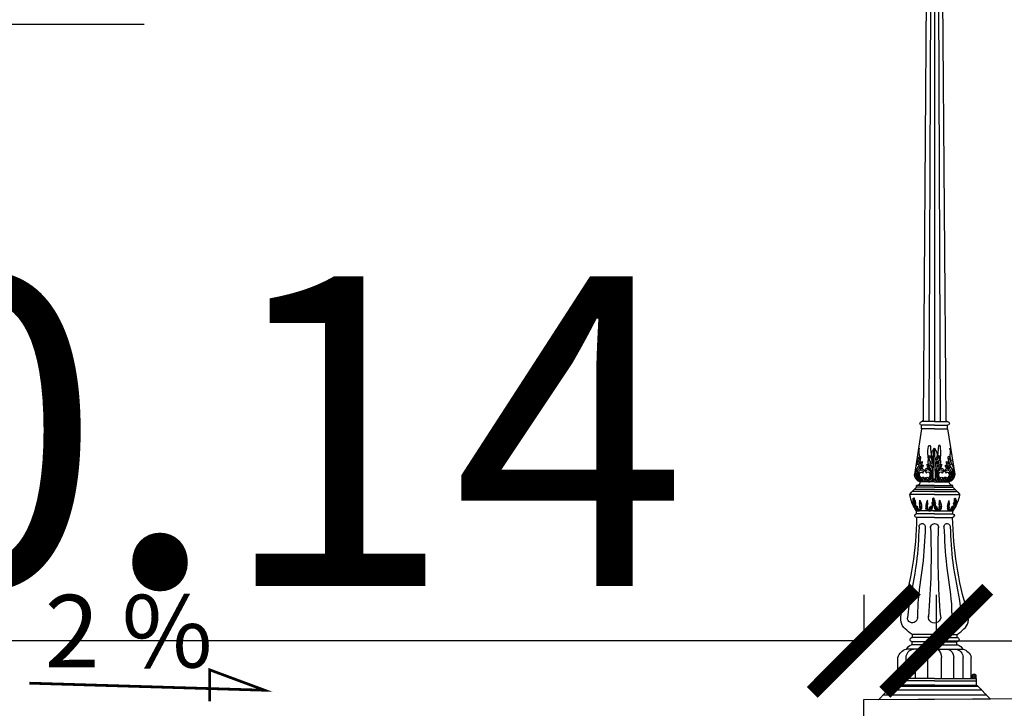
# Model space of a CAD drawing. Units: millimetres. Extents: x 20716 to 21587, y 5917 to 6524.
# Drawn here: x 20891 to 20911, y 6088 to 6102 of the extents above; entities that cross this region are included whole.
import ezdxf

# ---------------------------------------------------------------- set-up
doc = ezdxf.new("R2010")
doc.units = ezdxf.units.MM
doc.linetypes.add('CENTER2', pattern=[28.575, 19.05, -3.175, 3.175, -3.175])
doc.layers.get('0').update_dxf_attribs({"linetype": 'CONTINUOUS'})
doc.layers.get('DEFPOINTS').update_dxf_attribs({"linetype": 'CONTINUOUS'})
for name, color, linetype in [('Den', 7, 'CONTINUOUS'), ('LAYER1', 3, 'CONTINUOUS'), ('MC2', 9, 'CONTINUOUS'), ('VE', 2, 'CONTINUOUS')]:
    doc.layers.add(name, color=color, linetype=linetype)
doc.styles.add('A', font='VHARIALN.TTF')
doc.styles.add('KTEN', font='VHAVAN.TTF')
doc.styles.get("Standard").update_dxf_attribs({"font": 'VHARIAL.TTF'})
doc.dimstyles.new('KT', dxfattribs={"dimtxt": 2.5, "dimasz": 1, "dimexe": 0, "dimexo": 0, "dimgap": 0.5, "dimtad": 1, "dimdec": 1, "dimzin": 0, "dimdsep": 46, "dimtxsty": 'KTEN', "dimsah": 1, "dimcen": 0.09, "dimdle": 1.5, "dimclrd": 114, "dimclre": 114, "dimclrt": 7, "dimadec": 0, "dimazin": 0, "dimtfac": 1, "dimtdec": 1, "dimtofl": 0, "dimtmove": 0, "dimatfit": 3, "dimfxl": 0, "dimtolj": 1, "dimtzin": 0, "dimarcsym": 0})

# ---------------------------------------------------------------- blocks, each defined once
blk = doc.blocks.new('den2')
at = {"layer": 'Den', "color": 7}
for p, q in [((-0.451, 52.896), (-0.749, 18.16)), ((0.492, 52.861), (0.738, 18.16)), ((-0.005, 18.16), (-0.85, 18.16)), ((-0.748, 18.238), (-0.836, 18.16)), ((-0.005, 18.16), (0.84, 18.16)), ((0.738, 18.244), (0.834, 18.16)), ((-0.854, 17.696), (-1.328, 14.698)), ((-0.854, 17.696), (-0.854, 17.92)), ((0.844, 17.696), (0.844, 17.92)), ((0.844, 17.696), (1.317, 14.698)), ((-1.187, 13.873), (-1.187, 13.978)), ((1.177, 13.873), (1.177, 13.978)), ((-1.187, 12.133), (-1.187, 12.318)), ((1.177, 12.133), (1.177, 12.318)), ((-1.469, 4.247), (-1.469, 4.051)), ((1.459, 4.247), (1.459, 4.051)), ((-1.469, 3.573), (-1.521, 3.573)), ((-1.469, 3.573), (-1.469, 3.769)), ((1.459, 3.573), (1.459, 3.769)), ((1.459, 3.573), (1.511, 3.573)), ((-2.399, 1.362), (-2.399, 2.753)), ((2.389, 1.362), (2.389, 2.753)), ((-2.755, 1.221), (-2.755, 1.362)), ((2.744, 1.221), (2.744, 1.362)), ((-3.667, 0.013), (-2.748, 0.957)), ((-2.835, 0.853), (2.822, 0.853)), ((-2.755, 0.929), (-2.755, 1.221)), ((-0.024, 0.929), (-2.755, 0.929)), ((-0.022, 0.929), (2.744, 0.929)), ((2.744, 0.929), (2.744, 1.221)), ((2.744, 0.929), (3.667, -0.013)), ((-3.667, 0.013), (3.667, -0.013)), ((-3.398, 0.278), (3.381, 0.278)), ((-3.069, 0.616), (3.051, 0.616))]:
    blk.add_line(p, q, dxfattribs=at)
at = {"layer": 'Den', "color": 8}
for p, q in [((-0.24, 52.868), (-0.359, 18.16)), ((0.227, 52.881), (0.365, 18.16)), ((-0.005, 17.92), (-0.854, 17.92)), ((-0.005, 17.696), (-0.854, 17.696)), ((-0.005, 17.92), (-0.85, 17.92)), ((-0.005, 17.92), (0.844, 17.92)), ((-0.005, 17.696), (0.844, 17.696)), ((-0.005, 14.22), (-0.963, 14.22)), ((-0.005, 14.22), (0.952, 14.22)), ((-0.005, 14.22), (0.952, 14.22)), ((-0.005, 13.601), (-1.432, 13.601)), ((-0.005, 13.723), (-1.326, 13.723)), ((-0.005, 13.978), (-1.187, 13.978)), ((-0.005, 13.873), (-1.187, 13.873)), ((-0.005, 13.978), (1.177, 13.978)), ((-0.005, 13.873), (1.177, 13.873)), ((-0.005, 13.723), (1.316, 13.723)), ((-0.005, 13.601), (1.421, 13.601)), ((-0.005, 13.398), (-1.636, 13.398)), ((-1.454, 12.881), (-1.437, 12.808)), ((-1.437, 12.876), (-1.454, 12.881)), ((-1.431, 12.971), (-1.442, 12.943)), ((-1.442, 12.943), (-1.437, 12.898)), ((-1.437, 12.898), (-1.42, 12.87)), ((-1.431, 12.965), (-1.414, 12.898)), ((-1.41, 13.038), (-1.419, 13.015)), ((-1.419, 13.015), (-1.417, 13)), ((-1.417, 13), (-1.417, 12.984)), ((-1.417, 12.984), (-1.41, 12.965)), ((-1.414, 12.898), (-1.386, 12.876)), ((-1.389, 13.029), (-1.41, 13.038)), ((-1.41, 12.965), (-1.405, 12.952)), ((-1.405, 12.952), (-1.394, 12.936)), ((-1.403, 13.1), (-1.397, 13.117)), ((-1.397, 13.061), (-1.403, 13.1)), ((-1.397, 13.117), (-1.386, 13.134)), ((-1.375, 13.022), (-1.397, 13.061)), ((-1.394, 12.936), (-1.385, 12.926)), ((-1.375, 13.016), (-1.389, 13.029)), ((-1.386, 13.134), (-1.369, 13.145)), ((-1.385, 12.926), (-1.368, 12.917)), ((-1.36, 12.993), (-1.375, 13.016)), ((-1.369, 13.145), (-1.352, 13.156)), ((-1.35, 12.949), (-1.36, 12.993)), ((-1.35, 12.949), (-1.36, 12.993)), ((-1.35, 12.949), (-1.34, 12.993)), ((-1.35, 12.949), (-1.34, 12.993)), ((-1.331, 13.145), (-1.348, 13.156)), ((-1.34, 12.993), (-1.326, 13.016)), ((-1.315, 12.926), (-1.333, 12.917)), ((-1.314, 13.134), (-1.331, 13.145)), ((-1.326, 13.022), (-1.303, 13.061)), ((-1.326, 13.016), (-1.312, 13.029)), ((-1.326, 13.016), (-1.312, 13.029)), ((-1.306, 12.936), (-1.315, 12.926)), ((-1.303, 13.117), (-1.314, 13.134)), ((-1.286, 12.898), (-1.314, 12.876)), ((-1.312, 13.029), (-1.29, 13.038)), ((-1.312, 13.029), (-1.29, 13.038)), ((-1.296, 12.952), (-1.306, 12.936)), ((-1.298, 13.1), (-1.303, 13.117)), ((-1.303, 13.061), (-1.298, 13.1)), ((-1.29, 12.965), (-1.296, 12.952)), ((-1.29, 13.038), (-1.281, 13.015)), ((-1.29, 13.038), (-1.281, 13.015)), ((-1.283, 12.984), (-1.29, 12.965)), ((-1.281, 13.015), (-1.283, 13)), ((-1.281, 13.015), (-1.283, 13)), ((-1.283, 13), (-1.283, 12.984)), ((-1.264, 12.898), (-1.281, 12.87)), ((-1.264, 12.876), (-1.247, 12.881)), ((-1.247, 12.881), (-1.264, 12.808)), ((-0.979, 12.845), (-0.963, 12.892)), ((-0.963, 12.992), (-0.948, 13.008)), ((-0.963, 12.923), (-0.963, 12.992)), ((-0.924, 12.83), (-0.963, 12.923)), ((-0.963, 12.892), (-0.963, 12.9)), ((-0.963, 12.9), (-0.94, 12.845)), ((-0.948, 13.008), (-0.932, 12.977)), ((-0.36, 12.837), (-0.322, 12.929)), ((-0.337, 13.015), (-0.353, 12.984)), ((-0.322, 12.906), (-0.345, 12.852)), ((-0.322, 12.999), (-0.337, 13.015)), ((-0.322, 12.929), (-0.322, 12.999)), ((-0.322, 12.898), (-0.322, 12.906)), ((-0.306, 12.852), (-0.322, 12.898)), ((-0.038, 12.888), (-0.021, 12.815)), ((-0.021, 12.882), (-0.038, 12.888)), ((-0.015, 12.978), (-0.026, 12.95)), ((-0.026, 12.95), (-0.021, 12.905)), ((-0.021, 12.905), (-0.004, 12.877)), ((-0.015, 12.972), (0.002, 12.905)), ((-0.005, 13.398), (1.607, 13.398)), ((0.006, 13.044), (-0.003, 13.021)), ((-0.003, 13.021), (-0.001, 13.007)), ((-0.001, 13.007), (-0.001, 12.991)), ((-0.001, 12.991), (0.006, 12.971)), ((0.002, 12.905), (0.03, 12.882)), ((0.027, 13.035), (0.006, 13.044)), ((0.006, 12.971), (0.011, 12.959)), ((0.011, 12.959), (0.022, 12.943)), ((0.013, 13.107), (0.019, 13.124)), ((0.019, 13.068), (0.013, 13.107)), ((0.019, 13.124), (0.03, 13.141)), ((0.041, 13.028), (0.019, 13.068)), ((0.022, 12.943), (0.031, 12.932)), ((0.041, 13.023), (0.027, 13.035)), ((0.03, 13.141), (0.047, 13.152)), ((0.03, 12.882), (0.047, 12.86)), ((0.031, 12.932), (0.048, 12.923)), ((0.056, 13), (0.041, 13.023)), ((0.047, 13.152), (0.064, 13.163)), ((0.066, 12.956), (0.056, 13)), ((0.066, 12.956), (0.056, 13)), ((0.066, 12.956), (0.076, 13)), ((0.066, 12.956), (0.076, 13)), ((0.085, 13.152), (0.068, 13.163)), ((0.076, 13), (0.09, 13.023)), ((0.101, 12.932), (0.083, 12.923)), ((0.102, 13.141), (0.085, 13.152)), ((0.102, 12.882), (0.085, 12.86)), ((0.09, 13.028), (0.113, 13.068)), ((0.09, 13.023), (0.104, 13.035)), ((0.09, 13.023), (0.104, 13.035)), ((0.11, 12.943), (0.101, 12.932)), ((0.113, 13.124), (0.102, 13.141)), ((0.13, 12.905), (0.102, 12.882)), ((0.104, 13.035), (0.126, 13.044)), ((0.104, 13.035), (0.126, 13.044)), ((0.12, 12.959), (0.11, 12.943)), ((0.118, 13.107), (0.113, 13.124)), ((0.113, 13.068), (0.118, 13.107)), ((0.126, 12.971), (0.12, 12.959)), ((0.126, 13.044), (0.135, 13.021)), ((0.126, 13.044), (0.135, 13.021)), ((0.133, 12.991), (0.126, 12.971)), ((0.135, 13.021), (0.133, 13.007)), ((0.135, 13.021), (0.133, 13.007)), ((0.133, 13.007), (0.133, 12.991)), ((0.152, 12.905), (0.135, 12.877)), ((0.152, 12.882), (0.169, 12.888)), ((0.169, 12.888), (0.152, 12.815)), ((0.438, 12.852), (0.453, 12.898)), ((0.453, 12.999), (0.469, 13.015)), ((0.453, 12.929), (0.453, 12.999)), ((0.492, 12.837), (0.453, 12.929)), ((0.453, 12.898), (0.453, 12.906)), ((0.453, 12.906), (0.476, 12.852)), ((0.469, 13.015), (0.484, 12.984)), ((0.926, 12.844), (0.965, 12.936)), ((0.95, 13.022), (0.934, 12.991)), ((0.965, 12.913), (0.942, 12.859)), ((0.965, 13.006), (0.95, 13.022)), ((0.965, 12.936), (0.965, 13.006)), ((0.965, 12.905), (0.965, 12.913)), ((0.981, 12.859), (0.965, 12.905)), ((1.249, 12.895), (1.266, 12.822)), ((1.266, 12.889), (1.249, 12.895)), ((1.272, 12.985), (1.26, 12.957)), ((1.26, 12.957), (1.266, 12.912)), ((1.266, 12.912), (1.283, 12.884)), ((1.272, 12.979), (1.289, 12.912)), ((1.283, 12.884), (1.3, 12.855)), ((1.293, 13.051), (1.284, 13.028)), ((1.284, 13.028), (1.285, 13.014)), ((1.285, 13.014), (1.285, 12.998)), ((1.285, 12.998), (1.293, 12.978)), ((1.289, 12.912), (1.317, 12.889)), ((1.314, 13.042), (1.293, 13.051)), ((1.293, 12.978), (1.298, 12.966)), ((1.298, 12.966), (1.309, 12.95)), ((1.3, 13.114), (1.305, 13.131)), ((1.305, 13.075), (1.3, 13.114)), ((1.305, 13.131), (1.317, 13.148)), ((1.328, 13.035), (1.305, 13.075)), ((1.309, 12.95), (1.318, 12.939)), ((1.328, 13.03), (1.314, 13.042)), ((1.317, 13.148), (1.334, 13.159)), ((1.317, 12.889), (1.334, 12.867)), ((1.318, 12.939), (1.335, 12.93)), ((1.342, 13.007), (1.328, 13.03)), ((1.334, 13.159), (1.35, 13.17)), ((1.353, 12.963), (1.342, 13.007)), ((1.353, 12.963), (1.342, 13.007)), ((1.353, 12.963), (1.363, 13.007)), ((1.353, 12.963), (1.363, 13.007)), ((1.372, 13.159), (1.355, 13.17)), ((1.363, 13.007), (1.377, 13.03)), ((1.388, 12.939), (1.37, 12.93)), ((1.388, 13.148), (1.372, 13.159)), ((1.388, 12.889), (1.372, 12.867)), ((1.377, 13.035), (1.4, 13.075)), ((1.377, 13.03), (1.391, 13.042)), ((1.377, 13.03), (1.391, 13.042)), ((1.4, 13.131), (1.388, 13.148)), ((1.397, 12.95), (1.388, 12.939)), ((1.417, 12.912), (1.388, 12.889)), ((1.391, 13.042), (1.413, 13.051)), ((1.391, 13.042), (1.413, 13.051)), ((1.407, 12.966), (1.397, 12.95)), ((1.405, 13.114), (1.4, 13.131)), ((1.4, 13.075), (1.405, 13.114)), ((1.422, 12.884), (1.405, 12.855)), ((1.413, 12.978), (1.407, 12.966)), ((1.413, 13.051), (1.421, 13.028)), ((1.413, 13.051), (1.421, 13.028)), ((1.42, 12.998), (1.413, 12.978)), ((1.421, 13.028), (1.42, 13.014)), ((1.421, 13.028), (1.42, 13.014)), ((1.42, 13.014), (1.42, 12.998)), ((1.439, 12.912), (1.422, 12.884)), ((1.439, 12.889), (1.456, 12.895)), ((1.456, 12.895), (1.439, 12.822)), ((-1.437, 12.808), (-1.426, 12.752)), ((-1.426, 12.752), (-1.42, 12.707)), ((-1.42, 12.87), (-1.403, 12.842)), ((-1.403, 12.842), (-1.403, 12.797)), ((-1.403, 12.797), (-1.386, 12.752)), ((-1.386, 12.876), (-1.369, 12.853)), ((-1.314, 12.876), (-1.331, 12.853)), ((-1.298, 12.797), (-1.314, 12.752)), ((-1.281, 12.707), (-1.303, 12.651)), ((-1.281, 12.87), (-1.298, 12.842)), ((-1.298, 12.842), (-1.298, 12.797)), ((-1.275, 12.752), (-1.281, 12.707)), ((-1.264, 12.808), (-1.275, 12.752)), ((-1.258, 12.791), (-1.23, 12.797)), ((-1.23, 12.797), (-1.253, 12.718)), ((-1.253, 12.718), (-1.253, 12.662)), ((-1.253, 12.662), (-1.247, 12.606)), ((-1.247, 12.606), (-1.23, 12.572)), ((-1.23, 12.572), (-1.247, 12.527)), ((-1.219, 12.55), (-1.247, 12.51)), ((-1.247, 12.51), (-1.23, 12.471)), ((-1.191, 12.583), (-1.219, 12.55)), ((-1.168, 12.583), (-1.202, 12.656)), ((-1.202, 12.656), (-1.191, 12.583)), ((-0.005, 12.318), (-1.187, 12.318)), ((-1.18, 12.454), (-1.174, 12.516)), ((-1.174, 12.516), (-1.168, 12.583)), ((-1.165, 12.482), (-1.168, 12.474)), ((-1.165, 12.482), (-1.168, 12.474)), ((-1.168, 12.474), (-1.168, 12.457)), ((-1.168, 12.474), (-1.168, 12.457)), ((-1.168, 12.457), (-1.168, 12.453)), ((-1.168, 12.457), (-1.168, 12.453)), ((-1.168, 12.453), (-1.168, 12.439)), ((-1.168, 12.453), (-1.168, 12.439)), ((-1.168, 12.439), (-1.168, 12.433)), ((-1.168, 12.439), (-1.168, 12.433)), ((-1.168, 12.433), (-1.165, 12.422)), ((-1.168, 12.433), (-1.165, 12.422)), ((-1.164, 12.583), (-1.165, 12.609)), ((-1.164, 12.583), (-1.165, 12.609)), ((-1.162, 12.491), (-1.165, 12.482)), ((-1.162, 12.491), (-1.165, 12.482)), ((-1.161, 12.557), (-1.164, 12.583)), ((-1.161, 12.557), (-1.164, 12.583)), ((-1.157, 12.502), (-1.162, 12.491)), ((-1.157, 12.502), (-1.162, 12.491)), ((-1.153, 12.539), (-1.161, 12.557)), ((-1.153, 12.539), (-1.161, 12.557)), ((-1.151, 12.515), (-1.157, 12.502)), ((-1.151, 12.515), (-1.157, 12.502)), ((-1.15, 12.522), (-1.153, 12.539)), ((-1.15, 12.522), (-1.153, 12.539)), ((-1.148, 12.524), (-1.151, 12.515)), ((-1.148, 12.524), (-1.151, 12.515)), ((-1.146, 12.534), (-1.148, 12.524)), ((-1.146, 12.534), (-1.148, 12.524)), ((-1.144, 12.589), (-1.146, 12.574)), ((-1.144, 12.589), (-1.146, 12.574)), ((-1.146, 12.574), (-1.146, 12.554)), ((-1.146, 12.574), (-1.146, 12.554)), ((-1.146, 12.554), (-1.146, 12.534)), ((-1.146, 12.554), (-1.146, 12.534)), ((-1.141, 12.6), (-1.144, 12.589)), ((-1.141, 12.6), (-1.144, 12.589)), ((-1.139, 12.614), (-1.141, 12.6)), ((-1.139, 12.614), (-1.141, 12.6)), ((-1.13, 12.602), (-1.139, 12.614)), ((-1.13, 12.602), (-1.139, 12.614)), ((-1.123, 12.588), (-1.13, 12.602)), ((-1.123, 12.588), (-1.13, 12.602)), ((-1.127, 12.417), (-1.13, 12.4)), ((-1.124, 12.429), (-1.127, 12.417)), ((-1.124, 12.429), (-1.127, 12.417)), ((-1.116, 12.456), (-1.124, 12.429)), ((-1.116, 12.456), (-1.124, 12.429)), ((-1.11, 12.555), (-1.123, 12.588)), ((-1.11, 12.555), (-1.123, 12.588)), ((-1.123, 12.369), (-1.12, 12.379)), ((-1.123, 12.359), (-1.123, 12.369)), ((-1.113, 12.349), (-1.123, 12.359)), ((-1.12, 12.379), (-1.116, 12.387)), ((-1.108, 12.48), (-1.116, 12.456)), ((-1.108, 12.48), (-1.116, 12.456)), ((-1.116, 12.387), (-1.112, 12.395)), ((-1.099, 12.344), (-1.113, 12.349)), ((-1.112, 12.395), (-1.106, 12.407)), ((-1.106, 12.529), (-1.11, 12.555)), ((-1.106, 12.529), (-1.11, 12.555)), ((-1.108, 12.48), (-1.106, 12.503)), ((-1.108, 12.48), (-1.106, 12.503)), ((-1.098, 12.487), (-1.108, 12.48)), ((-1.098, 12.487), (-1.108, 12.48)), ((-1.106, 12.503), (-1.106, 12.529)), ((-1.106, 12.503), (-1.106, 12.529)), ((-1.106, 12.407), (-1.102, 12.424)), ((-1.102, 12.424), (-1.098, 12.442)), ((-1.102, 12.424), (-1.098, 12.442)), ((-1.095, 12.48), (-1.098, 12.487)), ((-1.095, 12.48), (-1.098, 12.487)), ((-1.098, 12.442), (-1.095, 12.47)), ((-1.098, 12.442), (-1.095, 12.47)), ((-1.095, 12.47), (-1.095, 12.48)), ((-1.095, 12.47), (-1.095, 12.48)), ((-0.955, 12.783), (-0.979, 12.845)), ((-0.979, 12.745), (-0.971, 12.783)), ((-0.932, 12.667), (-0.979, 12.745)), ((-0.979, 12.536), (-0.979, 12.574)), ((-0.979, 12.574), (-0.955, 12.567)), ((-0.955, 12.481), (-0.979, 12.536)), ((-0.979, 12.319), (-0.932, 12.396)), ((-0.971, 12.783), (-0.948, 12.737)), ((-0.963, 12.621), (-0.963, 12.675)), ((-0.963, 12.675), (-0.932, 12.644)), ((-0.917, 12.559), (-0.963, 12.621)), ((-0.924, 12.721), (-0.955, 12.783)), ((-0.955, 12.567), (-0.94, 12.52)), ((-0.932, 12.458), (-0.955, 12.481)), ((-0.948, 12.737), (-0.924, 12.721)), ((-0.94, 12.845), (-0.924, 12.83)), ((-0.94, 12.52), (-0.924, 12.497)), ((-0.917, 12.59), (-0.932, 12.667)), ((-0.932, 12.644), (-0.924, 12.621)), ((-0.932, 12.427), (-0.932, 12.458)), ((-0.932, 12.396), (-0.932, 12.427)), ((-0.924, 12.621), (-0.917, 12.59)), ((-0.924, 12.497), (-0.917, 12.505)), ((-0.917, 12.505), (-0.917, 12.559)), ((-0.368, 12.597), (-0.353, 12.674)), ((-0.36, 12.628), (-0.368, 12.597)), ((-0.368, 12.566), (-0.322, 12.628)), ((-0.368, 12.511), (-0.368, 12.566)), ((-0.36, 12.504), (-0.368, 12.511)), ((-0.345, 12.852), (-0.36, 12.837)), ((-0.36, 12.728), (-0.329, 12.79)), ((-0.337, 12.744), (-0.36, 12.728)), ((-0.353, 12.651), (-0.36, 12.628)), ((-0.345, 12.527), (-0.36, 12.504)), ((-0.353, 12.674), (-0.306, 12.751)), ((-0.322, 12.682), (-0.353, 12.651)), ((-0.353, 12.465), (-0.329, 12.488)), ((-0.353, 12.434), (-0.353, 12.465)), ((-0.353, 12.403), (-0.353, 12.434)), ((-0.306, 12.326), (-0.353, 12.403)), ((-0.329, 12.573), (-0.345, 12.527)), ((-0.314, 12.79), (-0.337, 12.744)), ((-0.329, 12.79), (-0.306, 12.852)), ((-0.306, 12.581), (-0.329, 12.573)), ((-0.329, 12.488), (-0.306, 12.542)), ((-0.322, 12.628), (-0.322, 12.682)), ((-0.306, 12.751), (-0.314, 12.79)), ((-0.306, 12.542), (-0.306, 12.581)), ((0.066, 12.321), (-0.293, 12.321)), ((-0.19, 12.486), (-0.187, 12.493)), ((-0.19, 12.476), (-0.19, 12.486)), ((-0.187, 12.448), (-0.19, 12.476)), ((-0.187, 12.493), (-0.177, 12.486)), ((-0.183, 12.43), (-0.187, 12.448)), ((-0.185, 12.351), (-0.171, 12.356)), ((-0.178, 12.413), (-0.183, 12.43)), ((-0.178, 12.535), (-0.174, 12.562)), ((-0.178, 12.51), (-0.178, 12.535)), ((-0.177, 12.486), (-0.178, 12.51)), ((-0.173, 12.402), (-0.178, 12.413)), ((-0.177, 12.486), (-0.169, 12.462)), ((-0.174, 12.562), (-0.162, 12.594)), ((-0.169, 12.394), (-0.173, 12.402)), ((-0.171, 12.356), (-0.162, 12.366)), ((-0.169, 12.462), (-0.16, 12.436)), ((-0.164, 12.385), (-0.169, 12.394)), ((-0.162, 12.375), (-0.164, 12.385)), ((-0.162, 12.594), (-0.155, 12.608)), ((-0.162, 12.366), (-0.162, 12.375)), ((-0.16, 12.436), (-0.157, 12.423)), ((-0.157, 12.423), (-0.155, 12.406)), ((-0.155, 12.608), (-0.146, 12.621)), ((-0.146, 12.621), (-0.143, 12.607)), ((-0.143, 12.607), (-0.14, 12.596)), ((-0.14, 12.596), (-0.139, 12.58)), ((-0.139, 12.58), (-0.139, 12.561)), ((-0.139, 12.561), (-0.139, 12.541)), ((-0.139, 12.541), (-0.136, 12.531)), ((-0.136, 12.531), (-0.133, 12.521)), ((-0.135, 12.528), (-0.132, 12.545)), ((-0.133, 12.521), (-0.128, 12.509)), ((-0.132, 12.545), (-0.124, 12.563)), ((-0.128, 12.509), (-0.122, 12.497)), ((-0.124, 12.563), (-0.121, 12.59)), ((-0.122, 12.497), (-0.119, 12.489)), ((-0.121, 12.59), (-0.119, 12.615)), ((-0.119, 12.489), (-0.117, 12.481)), ((-0.117, 12.44), (-0.119, 12.429)), ((-0.117, 12.481), (-0.117, 12.464)), ((-0.117, 12.464), (-0.117, 12.46)), ((-0.117, 12.46), (-0.117, 12.446)), ((-0.117, 12.446), (-0.117, 12.44)), ((-0.116, 12.59), (-0.083, 12.663)), ((-0.111, 12.523), (-0.116, 12.59)), ((-0.105, 12.461), (-0.111, 12.523)), ((-0.083, 12.663), (-0.094, 12.59)), ((-0.094, 12.59), (-0.066, 12.556)), ((-0.066, 12.556), (-0.038, 12.517)), ((-0.054, 12.804), (-0.032, 12.725)), ((-0.026, 12.798), (-0.054, 12.804)), ((-0.038, 12.613), (-0.054, 12.579)), ((-0.054, 12.579), (-0.038, 12.534)), ((-0.038, 12.517), (-0.054, 12.478)), ((-0.032, 12.669), (-0.038, 12.613)), ((-0.032, 12.725), (-0.032, 12.669)), ((-0.021, 12.815), (-0.009, 12.759)), ((-0.009, 12.759), (-0.004, 12.714)), ((-0.005, 12.318), (1.177, 12.318)), ((-0.004, 12.877), (0.013, 12.848)), ((-0.004, 12.714), (0.019, 12.657)), ((0.013, 12.848), (0.013, 12.804)), ((0.013, 12.804), (0.03, 12.759)), ((0.066, 12.321), (0.425, 12.321)), ((0.066, 12.321), (0.425, 12.321)), ((0.118, 12.804), (0.102, 12.759)), ((0.135, 12.714), (0.113, 12.657)), ((0.135, 12.877), (0.118, 12.848)), ((0.118, 12.848), (0.118, 12.804)), ((0.141, 12.759), (0.135, 12.714)), ((0.152, 12.815), (0.141, 12.759)), ((0.158, 12.798), (0.186, 12.804)), ((0.186, 12.804), (0.163, 12.725)), ((0.163, 12.725), (0.163, 12.669)), ((0.163, 12.669), (0.169, 12.613)), ((0.169, 12.613), (0.186, 12.579)), ((0.186, 12.579), (0.169, 12.534)), ((0.197, 12.556), (0.169, 12.517)), ((0.169, 12.517), (0.186, 12.478)), ((0.225, 12.59), (0.197, 12.556)), ((0.248, 12.59), (0.214, 12.663)), ((0.214, 12.663), (0.225, 12.59)), ((0.237, 12.461), (0.242, 12.523)), ((0.242, 12.523), (0.248, 12.59)), ((0.251, 12.489), (0.248, 12.481)), ((0.251, 12.489), (0.248, 12.481)), ((0.248, 12.481), (0.248, 12.464)), ((0.248, 12.481), (0.248, 12.464)), ((0.248, 12.464), (0.248, 12.46)), ((0.248, 12.464), (0.248, 12.46)), ((0.248, 12.46), (0.248, 12.446)), ((0.248, 12.46), (0.248, 12.446)), ((0.248, 12.446), (0.248, 12.44)), ((0.248, 12.446), (0.248, 12.44)), ((0.248, 12.44), (0.251, 12.429)), ((0.248, 12.44), (0.251, 12.429)), ((0.252, 12.59), (0.251, 12.615)), ((0.252, 12.59), (0.251, 12.615)), ((0.254, 12.497), (0.251, 12.489)), ((0.254, 12.497), (0.251, 12.489)), ((0.255, 12.563), (0.252, 12.59)), ((0.255, 12.563), (0.252, 12.59)), ((0.259, 12.509), (0.254, 12.497)), ((0.259, 12.509), (0.254, 12.497)), ((0.263, 12.545), (0.255, 12.563)), ((0.263, 12.545), (0.255, 12.563)), ((0.265, 12.521), (0.259, 12.509)), ((0.265, 12.521), (0.259, 12.509)), ((0.266, 12.528), (0.263, 12.545)), ((0.266, 12.528), (0.263, 12.545)), ((0.268, 12.531), (0.265, 12.521)), ((0.268, 12.531), (0.265, 12.521)), ((0.271, 12.541), (0.268, 12.531)), ((0.271, 12.541), (0.268, 12.531)), ((0.272, 12.596), (0.271, 12.58)), ((0.272, 12.596), (0.271, 12.58)), ((0.271, 12.58), (0.271, 12.561)), ((0.271, 12.58), (0.271, 12.561)), ((0.271, 12.561), (0.271, 12.541)), ((0.271, 12.561), (0.271, 12.541)), ((0.275, 12.607), (0.272, 12.596)), ((0.275, 12.607), (0.272, 12.596)), ((0.278, 12.621), (0.275, 12.607)), ((0.278, 12.621), (0.275, 12.607)), ((0.286, 12.608), (0.278, 12.621)), ((0.286, 12.608), (0.278, 12.621)), ((0.293, 12.594), (0.286, 12.608)), ((0.293, 12.594), (0.286, 12.608)), ((0.289, 12.423), (0.286, 12.406)), ((0.292, 12.436), (0.289, 12.423)), ((0.292, 12.436), (0.289, 12.423)), ((0.3, 12.462), (0.292, 12.436)), ((0.3, 12.462), (0.292, 12.436)), ((0.306, 12.562), (0.293, 12.594)), ((0.306, 12.562), (0.293, 12.594)), ((0.293, 12.375), (0.296, 12.385)), ((0.293, 12.366), (0.293, 12.375)), ((0.303, 12.356), (0.293, 12.366)), ((0.296, 12.385), (0.3, 12.394)), ((0.308, 12.486), (0.3, 12.462)), ((0.308, 12.486), (0.3, 12.462)), ((0.3, 12.394), (0.304, 12.402)), ((0.317, 12.351), (0.303, 12.356)), ((0.304, 12.402), (0.31, 12.413)), ((0.31, 12.535), (0.306, 12.562)), ((0.31, 12.535), (0.306, 12.562)), ((0.308, 12.486), (0.31, 12.51)), ((0.308, 12.486), (0.31, 12.51)), ((0.318, 12.493), (0.308, 12.486)), ((0.318, 12.493), (0.308, 12.486)), ((0.31, 12.51), (0.31, 12.535)), ((0.31, 12.51), (0.31, 12.535)), ((0.31, 12.413), (0.314, 12.43)), ((0.314, 12.43), (0.318, 12.448)), ((0.314, 12.43), (0.318, 12.448)), ((0.321, 12.486), (0.318, 12.493)), ((0.321, 12.486), (0.318, 12.493)), ((0.318, 12.448), (0.321, 12.476)), ((0.318, 12.448), (0.321, 12.476)), ((0.321, 12.476), (0.321, 12.486)), ((0.321, 12.476), (0.321, 12.486)), ((0.461, 12.79), (0.438, 12.852)), ((0.438, 12.751), (0.445, 12.79)), ((0.484, 12.674), (0.438, 12.751)), ((0.438, 12.542), (0.438, 12.581)), ((0.438, 12.581), (0.461, 12.573)), ((0.461, 12.488), (0.438, 12.542)), ((0.438, 12.326), (0.484, 12.403)), ((0.445, 12.79), (0.469, 12.744)), ((0.453, 12.628), (0.453, 12.682)), ((0.453, 12.682), (0.484, 12.651)), ((0.5, 12.566), (0.453, 12.628)), ((0.492, 12.728), (0.461, 12.79)), ((0.461, 12.573), (0.476, 12.527)), ((0.484, 12.465), (0.461, 12.488)), ((0.469, 12.744), (0.492, 12.728)), ((0.476, 12.852), (0.492, 12.837)), ((0.476, 12.527), (0.492, 12.504)), ((0.5, 12.597), (0.484, 12.674)), ((0.484, 12.651), (0.492, 12.628)), ((0.484, 12.434), (0.484, 12.465)), ((0.484, 12.403), (0.484, 12.434)), ((0.492, 12.628), (0.5, 12.597)), ((0.492, 12.504), (0.5, 12.511)), ((0.5, 12.511), (0.5, 12.566)), ((0.919, 12.604), (0.934, 12.681)), ((0.926, 12.635), (0.919, 12.604)), ((0.919, 12.573), (0.965, 12.635)), ((0.919, 12.518), (0.919, 12.573)), ((0.926, 12.511), (0.919, 12.518)), ((0.942, 12.859), (0.926, 12.844)), ((0.926, 12.735), (0.957, 12.797)), ((0.95, 12.751), (0.926, 12.735)), ((0.934, 12.658), (0.926, 12.635)), ((0.942, 12.534), (0.926, 12.511)), ((0.934, 12.681), (0.981, 12.758)), ((0.965, 12.689), (0.934, 12.658)), ((0.934, 12.472), (0.957, 12.495)), ((0.934, 12.441), (0.934, 12.472)), ((0.934, 12.41), (0.934, 12.441)), ((0.981, 12.333), (0.934, 12.41)), ((0.957, 12.58), (0.942, 12.534)), ((0.973, 12.797), (0.95, 12.751)), ((0.957, 12.797), (0.981, 12.859)), ((0.981, 12.588), (0.957, 12.58)), ((0.957, 12.495), (0.981, 12.549)), ((0.965, 12.635), (0.965, 12.689)), ((0.981, 12.758), (0.973, 12.797)), ((0.981, 12.549), (0.981, 12.588)), ((1.183, 12.328), (0.993, 12.328)), ((1.097, 12.493), (1.1, 12.5)), ((1.097, 12.483), (1.097, 12.493)), ((1.1, 12.455), (1.097, 12.483)), ((1.1, 12.5), (1.11, 12.493)), ((1.104, 12.437), (1.1, 12.455)), ((1.102, 12.358), (1.115, 12.363)), ((1.108, 12.42), (1.104, 12.437)), ((1.108, 12.542), (1.113, 12.569)), ((1.108, 12.517), (1.108, 12.542)), ((1.11, 12.493), (1.108, 12.517)), ((1.114, 12.409), (1.108, 12.42)), ((1.11, 12.493), (1.118, 12.469)), ((1.113, 12.569), (1.125, 12.601)), ((1.118, 12.401), (1.114, 12.409)), ((1.115, 12.363), (1.125, 12.373)), ((1.118, 12.469), (1.127, 12.443)), ((1.123, 12.392), (1.118, 12.401)), ((1.125, 12.383), (1.123, 12.392)), ((1.125, 12.601), (1.132, 12.615)), ((1.125, 12.373), (1.125, 12.383)), ((1.127, 12.443), (1.13, 12.43)), ((1.13, 12.43), (1.132, 12.413)), ((1.132, 12.615), (1.141, 12.628)), ((1.141, 12.628), (1.144, 12.614)), ((1.144, 12.614), (1.146, 12.603)), ((1.146, 12.603), (1.148, 12.587)), ((1.148, 12.587), (1.148, 12.568)), ((1.148, 12.568), (1.148, 12.548)), ((1.148, 12.548), (1.151, 12.538)), ((1.151, 12.538), (1.153, 12.528)), ((1.152, 12.535), (1.155, 12.552)), ((1.153, 12.528), (1.159, 12.516)), ((1.155, 12.552), (1.163, 12.57)), ((1.159, 12.516), (1.165, 12.505)), ((1.163, 12.57), (1.166, 12.597)), ((1.165, 12.505), (1.167, 12.496)), ((1.166, 12.597), (1.167, 12.622)), ((1.167, 12.496), (1.17, 12.488)), ((1.17, 12.447), (1.167, 12.436)), ((1.17, 12.488), (1.17, 12.471)), ((1.17, 12.471), (1.17, 12.467)), ((1.17, 12.467), (1.17, 12.453)), ((1.17, 12.453), (1.17, 12.447)), ((1.171, 12.597), (1.204, 12.67)), ((1.176, 12.53), (1.171, 12.597)), ((1.182, 12.468), (1.176, 12.53)), ((1.204, 12.67), (1.193, 12.597)), ((1.193, 12.597), (1.221, 12.563)), ((1.221, 12.563), (1.249, 12.524)), ((1.232, 12.811), (1.255, 12.732)), ((1.26, 12.805), (1.232, 12.811)), ((1.249, 12.62), (1.232, 12.586)), ((1.232, 12.586), (1.249, 12.541)), ((1.249, 12.524), (1.232, 12.485)), ((1.255, 12.676), (1.249, 12.62)), ((1.255, 12.732), (1.255, 12.676)), ((1.266, 12.822), (1.277, 12.766)), ((1.277, 12.766), (1.283, 12.721)), ((1.283, 12.721), (1.305, 12.665)), ((1.3, 12.855), (1.3, 12.811)), ((1.3, 12.811), (1.317, 12.766)), ((1.405, 12.811), (1.388, 12.766)), ((1.405, 12.855), (1.405, 12.811)), ((-0.005, 12.133), (-1.187, 12.133)), ((-0.005, 11.893), (-1.187, 11.893)), ((-0.005, 12.133), (1.177, 12.133)), ((-0.005, 11.893), (1.177, 11.893)), ((-0.005, 4.247), (-1.469, 4.247)), ((-0.005, 4.051), (-1.469, 4.051)), ((-0.005, 4.247), (1.459, 4.247)), ((-0.005, 4.051), (1.459, 4.051)), ((-0.005, 3.291), (-1.845, 3.291)), ((-0.005, 3.769), (-1.469, 3.769)), ((-0.005, 3.573), (-1.469, 3.573)), ((-0.005, 3.769), (1.459, 3.769)), ((-0.005, 3.573), (1.459, 3.573)), ((-0.005, 3.291), (1.835, 3.291)), ((-1.866, 1.362), (-1.866, 2.753)), ((-1.255, 1.362), (-1.255, 2.753)), ((-0.455, 1.362), (-0.455, 2.753)), ((0.445, 1.362), (0.445, 2.753)), ((1.244, 1.362), (1.244, 2.753)), ((1.856, 1.362), (1.856, 2.753)), ((-0.005, 1.362), (-2.755, 1.362)), ((-2.454, 1.601), (-2.698, 1.601)), ((-2.454, 1.488), (-2.698, 1.488)), ((-0.005, 1.362), (2.744, 1.362)), ((2.706, 1.602), (2.462, 1.602)), ((2.706, 1.489), (2.462, 1.489)), ((-0.005, 1.221), (-2.755, 1.221)), ((-0.005, 1.221), (2.744, 1.221))]:
    blk.add_line(p, q, dxfattribs=at)
at = {"layer": 'Den', "color": 5, "linetype": 'CENTER2', "ltscale": 10}
blk.add_line((-0.004, 52.878), (-0.006, 18.16), dxfattribs=at)
at = {"layer": 'Den', "color": 8, "linetype": 'ByBlock'}
for p, q in [((-2.698, 1.601), (-2.698, 1.514)), ((-2.698, 1.514), (-2.698, 1.361)), ((-2.636, 1.601), (-2.636, 1.515)), ((-2.636, 1.514), (-2.636, 1.362)), ((-2.516, 1.601), (-2.516, 1.515)), ((-2.516, 1.514), (-2.516, 1.362)), ((-2.454, 1.601), (-2.454, 1.514)), ((-2.454, 1.514), (-2.454, 1.361)), ((2.462, 1.602), (2.462, 1.515)), ((2.462, 1.515), (2.462, 1.362)), ((2.524, 1.602), (2.524, 1.516)), ((2.524, 1.515), (2.524, 1.363)), ((2.644, 1.602), (2.644, 1.516)), ((2.644, 1.515), (2.644, 1.363)), ((2.706, 1.602), (2.706, 1.515)), ((2.706, 1.515), (2.706, 1.362))]:
    blk.add_line(p, q, dxfattribs=at)
at = {"layer": 'Den', "color": 8}
for points in [[(-2.484, 1.602, 0.264042), (-2.576, 1.667, 0.264042), (-2.668, 1.602)], [(2.676, 1.603, 0.264042), (2.584, 1.668, 0.264042), (2.492, 1.603)]]:
    blk.add_lwpolyline(points, format="xyb", dxfattribs=at)
at = {"layer": 'Den', "color": 7}
for centre, radius, start, end in [((-0.85, 18.04), 0.12, 90, 270), ((0.84, 18.04), 0.12, 270, 90), ((-0.799, 14.723), 0.529, 182.73614, 251.97417), ((-1.197, 14.211), 0.234, 272.3234, 2.07399), ((0.789, 14.723), 0.529, 288.02583, 357.26386), ((1.186, 14.211), 0.234, 177.92601, 267.6766), ((0.498, 11.812), 2.663, 129.26319, 142.8329), ((-0.478, 11.929), 2.554, 35.74265, 49.60059), ((0.934, 13.851), 2.617, 190.73923, 215.8606), ((-0.848, 13.765), 2.488, 324.45779, 350.72225), ((-23.369, 12.223), 22.185, 343.00302, 359.14715), ((-1.187, 12.013), 0.12, 90, 270), ((1.177, 12.013), 0.12, 270, 90), ((23.359, 12.223), 22.185, 180.85285, 196.99698), ((-1.469, 3.91), 0.141, 90, 270), ((1.459, 3.91), 0.141, 270, 90), ((-1.698, 2.585), 0.721, 101.81053, 166.55316), ((-1.349, 3.047), 0.553, 108.11712, 153.85601), ((1.339, 3.047), 0.553, 26.14399, 71.88288), ((1.688, 2.585), 0.721, 13.44684, 78.18947)]:
    blk.add_arc(centre, radius, start, end, dxfattribs=at)
at = {"layer": 'Den', "color": 8}
for centre, radius, start, end in [((0.361, 15.689), 1.532, 151.01412, 162.13004), ((-0.237, 16.146), 0.795, 158.94726, 187.56709), ((-1.357, 16.123), 2.363, 357.60443, 7.10997), ((-0.389, 15.366), 0.751, 133.73541, 163.77828), ((-0.685, 15.165), 0.403, 102.71557, 153.74039), ((-2.198, 15.938), 1.178, 350.7904, 5.0433), ((-1.614, 15.782), 0.717, 330.20401, 10.22083), ((-1.093, 15.518), 0.322, 308.6914, 7.1951), ((-0.047, 15.543), 0.344, 166.54137, 217.92783), ((-0.432, 15.378), 0.25, 4.90407, 78.56294), ((0.601, 15.849), 0.915, 174.03764, 188.40205), ((-0.385, 15.674), 0.28, 358.51706, 74.29538), ((0.394, 15.86), 0.712, 191.68103, 206.19637), ((0.414, 15.674), 0.28, 105.70462, 181.48294), ((0.461, 15.378), 0.25, 101.43706, 175.09593), ((-0.365, 15.86), 0.712, 333.80363, 348.31897), ((-0.572, 15.849), 0.915, 351.59795, 5.96236), ((0.076, 15.543), 0.344, 322.07217, 13.45863), ((1.122, 15.518), 0.322, 172.8049, 231.3086), ((0.714, 15.165), 0.403, 26.25961, 77.28443), ((1.643, 15.782), 0.717, 169.77917, 209.79599), ((0.418, 15.366), 0.751, 16.22172, 46.26459), ((1.4, 15.968), 0.4, 171.90753, 213.14766), ((-0.505, 14.72), 0.515, 166.95349, 197.53057), ((-0.695, 14.992), 0.337, 125.5722, 160.07405), ((-0.782, 14.785), 0.23, 118.04628, 167.09106), ((-0.83, 14.742), 0.114, 94.90606, 164.01305), ((-0.82, 14.944), 0.146, 67.77832, 137.01477), ((-0.761, 15.12), 0.196, 77.74304, 131.65028), ((-0.843, 14.921), 0.082, 357.46177, 125.26559), ((-0.954, 15.3), 0.234, 290.76798, 2.80359), ((-0.828, 14.784), 0.0732, 13.0849, 99.56783), ((-0.816, 14.95), 0.14, 11.98108, 68.34005), ((-0.816, 14.95), 0.14, 11.98108, 68.34005), ((-0.446, 14.963), 0.147, 118.23292, 174.59188), ((-0.442, 14.958), 0.154, 49.55819, 118.79465), ((-0.415, 14.936), 0.0862, 61.30738, 189.11119), ((-0.414, 14.791), 0.0768, 87.00514, 173.48807), ((-0.076, 15.356), 0.38, 176.40457, 219.41397), ((-0.46, 15.149), 0.23, 17.63736, 88.66679), ((-0.407, 14.747), 0.12, 22.55991, 91.6669), ((-0.462, 14.787), 0.242, 19.4819, 68.52669), ((-0.867, 14.617), 0.704, 31.93758, 44.99313), ((-0.743, 14.686), 0.54, 349.0424, 19.61947), ((0.772, 14.686), 0.54, 160.38053, 190.9576), ((0.491, 14.787), 0.242, 111.47331, 160.5181), ((0.489, 15.149), 0.23, 91.33321, 162.36264), ((0.896, 14.617), 0.704, 135.00687, 148.06242), ((0.435, 14.747), 0.12, 88.3331, 157.44009), ((0.471, 14.958), 0.154, 61.20535, 130.44181), ((0.105, 15.356), 0.38, 320.58603, 3.59543), ((0.444, 14.936), 0.0862, 350.88881, 118.69262), ((0.443, 14.791), 0.0768, 6.51193, 92.99486), ((0.475, 14.963), 0.147, 5.40812, 61.76708), ((0.845, 14.95), 0.14, 111.65995, 168.01892), ((0.845, 14.95), 0.14, 111.65995, 168.01892), ((0.983, 15.3), 0.234, 177.19641, 249.23202), ((0.79, 15.12), 0.196, 48.34972, 102.25696), ((0.857, 14.784), 0.0732, 80.43217, 166.9151), ((0.872, 14.921), 0.082, 54.73441, 182.53823), ((0.849, 14.944), 0.146, 42.98523, 112.22168), ((0.859, 14.742), 0.114, 15.98695, 85.09394), ((0.811, 14.785), 0.23, 12.90894, 61.95372), ((0.724, 14.992), 0.337, 19.92595, 54.4278), ((0.534, 14.72), 0.515, 342.46943, 13.04651), ((-0.693, 14.729), 0.411, 175.19205, 223.31528), ((-0.863, 14.489), 0.273, 231.58829, 293.86692), ((-0.776, 14.641), 0.232, 198.91686, 253.3895), ((-0.788, 14.667), 0.3, 227.2398, 265.57213), ((-0.683, 14.698), 0.268, 163.67618, 238.70558), ((-0.74, 14.451), 0.0845, 167.75657, 264.80993), ((-0.727, 14.436), 0.101, 29.88094, 160.88423), ((-0.796, 14.409), 0.175, 284.40404, 26.23851), ((-0.747, 14.432), 0.0642, 269.84643, 354.85457), ((-0.713, 14.432), 0.0304, 347.33796, 142.8713), ((-0.402, 14.396), 0.184, 160.33446, 262.16893), ((-0.478, 14.416), 0.106, 25.68874, 156.69202), ((-0.492, 14.411), 0.0319, 43.70166, 199.23501), ((-0.456, 14.414), 0.0674, 191.71839, 276.72653), ((-0.466, 14.434), 0.0887, 281.76304, 18.8164), ((-0.339, 14.596), 0.392, 256.9616, 334.331), ((-0.554, 14.684), 0.281, 307.86738, 22.89678), ((-0.451, 14.635), 0.243, 293.18347, 347.6561), ((0.368, 14.596), 0.392, 205.669, 283.0384), ((0.48, 14.635), 0.243, 192.3439, 246.81653), ((0.583, 14.684), 0.281, 157.10322, 232.13262), ((0.495, 14.434), 0.0887, 161.1836, 258.23696), ((0.507, 14.416), 0.106, 23.30798, 154.31126), ((0.431, 14.396), 0.184, 277.83107, 19.66554), ((0.485, 14.414), 0.0674, 263.27347, 348.28161), ((0.521, 14.411), 0.0319, 340.76499, 136.29834), ((0.825, 14.409), 0.175, 153.76149, 255.59596), ((0.756, 14.436), 0.101, 19.11577, 150.11906), ((0.742, 14.432), 0.0304, 37.1287, 192.66204), ((0.776, 14.432), 0.0642, 185.14543, 270.15357), ((0.769, 14.451), 0.0845, 275.19007, 12.24343), ((0.892, 14.489), 0.273, 246.13308, 308.41171), ((0.817, 14.667), 0.3, 274.42787, 312.7602), ((0.712, 14.698), 0.268, 301.29442, 16.32382), ((0.805, 14.641), 0.232, 286.6105, 341.08314), ((0.721, 14.729), 0.411, 316.68472, 4.80795), ((-1.574, 13.379), 0.0651, 139.9534, 193.42707), ((1.544, 13.379), 0.0651, 346.57293, 40.0466), ((-1.053, 12.503), 0.198, 288.02583, 357.26386), ((-0.232, 12.509), 0.198, 182.73614, 251.97417), ((0.363, 12.509), 0.198, 288.02583, 357.26386), ((1.055, 12.516), 0.198, 182.73614, 251.97417), ((-0.819, 11.292), 0.206, 0, 188.42194), ((-50.058, 9.476), 49.82, 355.30391, 2.01886), ((-50.058, 9.476), 49.82, 355.30391, 2.01886), ((-0.005, 11.231), 0.264, 355.98358, 184.01642), ((-0.005, 11.231), 0.264, 355.98358, 184.01642), ((50.048, 9.476), 49.82, 177.98114, 184.69609), ((50.048, 9.476), 49.82, 177.98114, 184.69609), ((0.809, 11.292), 0.206, 351.57806, 180), ((-1.457, 5.332), 0.326, 180, 7.99503), ((-0.005, 5.397), 0.401, 170.68267, 9.31733), ((-0.005, 5.397), 0.401, 170.68267, 9.31733), ((1.447, 5.332), 0.326, 172.00497, 0), ((-1.321, 2.75), 0.545, 97.03924, 179.73305), ((-0.721, 2.773), 0.534, 104.14444, 182.11649), ((0.286, 2.74), 0.741, 131.95749, 178.97313), ((-0.297, 2.74), 0.741, 1.02687, 48.04251), ((0.71, 2.773), 0.534, 357.88351, 75.85556), ((1.311, 2.75), 0.545, 0.26695, 82.96076)]:
    blk.add_arc(centre, radius, start, end, dxfattribs=at)
at = {"layer": 'Den', "color": 8, "linetype": 'Continuous', "ltscale": 0.5}
for points in [[(-0.371, 15.606), (-0.384, 16.528), (-0.359, 16.589), (-0.285, 16.589), (-0.248, 16.454), (-0.224, 16.221), (-0.199, 15.889)], [(0.391, 15.606), (0.404, 16.528), (0.379, 16.589), (0.305, 16.589), (0.268, 16.454), (0.244, 16.221), (0.219, 15.889)]]:
    blk.add_spline(points, degree=3, dxfattribs=at)
at = {"layer": 'Den', "color": 8}
for points in [[(-0.369, 14.214), (-0.244, 14.249), (-0.148, 14.308), (-0.08, 14.408), (-0.064, 14.541), (-0.058, 14.712), (-0.055, 14.846), (-0.049, 15.071), (-0.035, 15.283), (-0.034, 15.507), (-0.034, 15.659), (-0.028, 15.945), (-0.022, 16.102), (-0.016, 16.394)], [(0.014, 16.432), (-0.039, 16.361), (-0.084, 16.287), (-0.136, 16.179), (-0.163, 16.053), (-0.147, 15.833), (-0.144, 15.818)], [(0.014, 16.432), (0.068, 16.361), (0.113, 16.287), (0.165, 16.179), (0.192, 16.053), (0.176, 15.833), (0.173, 15.818)], [(0.398, 14.214), (0.273, 14.249), (0.177, 14.308), (0.109, 14.408), (0.093, 14.541), (0.087, 14.712), (0.084, 14.846), (0.078, 15.071), (0.064, 15.283), (0.063, 15.507), (0.063, 15.659), (0.057, 15.945), (0.051, 16.102), (0.045, 16.394)], [(0.987, 16.416), (1.008, 16.4), (1.06, 16.32), (1.064, 16.314)], [(-0.946, 15.799), (-0.974, 15.713), (-1.027, 15.599), (-1.083, 15.481), (-1.142, 15.359), (-1.19, 15.225), (-1.223, 15.058), (-1.235, 14.893), (-1.219, 14.755), (-1.196, 14.642), (-1.14, 14.495), (-1.062, 14.375), (-0.944, 14.294), (-0.788, 14.282), (-0.712, 14.326)], [(-0.84, 15.487), (-0.907, 15.406), (-0.959, 15.338), (-1.02, 15.264), (-1.064, 15.193), (-1.103, 15.109), (-1.145, 14.992), (-1.158, 14.89), (-1.16, 14.789), (-1.148, 14.686), (-1.13, 14.587), (-1.095, 14.497), (-1.037, 14.417), (-0.965, 14.356), (-0.896, 14.325), (-0.837, 14.32), (-0.781, 14.332)], [(-0.308, 15.503), (-0.268, 15.447), (-0.228, 15.379), (-0.203, 15.321), (-0.185, 15.267), (-0.166, 15.213), (-0.145, 15.149), (-0.129, 15.097), (-0.112, 15.029), (-0.108, 14.95), (-0.106, 14.85), (-0.108, 14.741), (-0.114, 14.652), (-0.128, 14.566), (-0.148, 14.479), (-0.184, 14.405), (-0.24, 14.354), (-0.294, 14.325), (-0.363, 14.298), (-0.443, 14.293), (-0.502, 14.321)], [(-0.279, 15.865), (-0.211, 15.786), (-0.172, 15.678), (-0.138, 15.577), (-0.11, 15.492), (-0.087, 15.39), (-0.076, 15.305), (-0.076, 15.204)], [(0.308, 15.865), (0.24, 15.786), (0.201, 15.678), (0.167, 15.577), (0.139, 15.492), (0.116, 15.39), (0.105, 15.305), (0.105, 15.204)], [(0.337, 15.503), (0.297, 15.447), (0.257, 15.379), (0.232, 15.321), (0.214, 15.267), (0.195, 15.213), (0.174, 15.149), (0.158, 15.097), (0.141, 15.029), (0.137, 14.95), (0.135, 14.85), (0.137, 14.741), (0.143, 14.652), (0.157, 14.566), (0.177, 14.479), (0.213, 14.405), (0.269, 14.354), (0.322, 14.325), (0.392, 14.298), (0.472, 14.293), (0.531, 14.321)], [(0.975, 15.799), (1.003, 15.713), (1.056, 15.599), (1.112, 15.481), (1.171, 15.359), (1.219, 15.225), (1.252, 15.058), (1.264, 14.893), (1.248, 14.755), (1.225, 14.642), (1.169, 14.495), (1.091, 14.375), (0.973, 14.294), (0.817, 14.282), (0.741, 14.326)], [(0.869, 15.487), (0.936, 15.406), (0.988, 15.338), (1.049, 15.264), (1.093, 15.193), (1.132, 15.109), (1.174, 14.992), (1.187, 14.89), (1.189, 14.789), (1.177, 14.686), (1.159, 14.587), (1.124, 14.497), (1.066, 14.417), (0.994, 14.356), (0.925, 14.325), (0.866, 14.32), (0.81, 14.332)], [(-1.103, 14.763), (-1.09, 14.839), (-1.063, 14.943), (-1.013, 15.029), (-0.943, 15.113), (-0.881, 15.173), (-0.801, 15.241)], [(-0.679, 14.979), (-0.682, 14.909), (-0.756, 14.8)], [(-0.593, 14.976), (-0.581, 14.904), (-0.49, 14.799)], [(-0.397, 15.299), (-0.368, 15.258), (-0.331, 15.208), (-0.281, 15.15), (-0.248, 15.088), (-0.215, 15.013), (-0.186, 14.939), (-0.173, 14.868), (-0.165, 14.785), (-0.165, 14.719), (-0.171, 14.636), (-0.186, 14.566), (-0.216, 14.484), (-0.245, 14.44), (-0.272, 14.414), (-0.302, 14.39), (-0.352, 14.367)], [(0.426, 15.299), (0.397, 15.258), (0.36, 15.208), (0.31, 15.15), (0.277, 15.088), (0.244, 15.013), (0.215, 14.939), (0.202, 14.868), (0.194, 14.785), (0.194, 14.719), (0.2, 14.636), (0.215, 14.566), (0.245, 14.484), (0.274, 14.44), (0.301, 14.414), (0.331, 14.39), (0.381, 14.367)], [(0.622, 14.976), (0.61, 14.904), (0.519, 14.799)], [(0.708, 14.979), (0.711, 14.909), (0.785, 14.8)], [(1.132, 14.763), (1.119, 14.839), (1.092, 14.943), (1.042, 15.029), (0.972, 15.113), (0.91, 15.173), (0.83, 15.241)], [(-1.014, 12.416), (-1.009, 12.367), (-1.153, 12.323), (-1.208, 12.371), (-1.292, 12.57), (-1.35, 12.949)], [(-0.933, 12.972), (-0.837, 12.637), (-0.855, 12.463)], [(-0.35, 12.985), (-0.446, 12.608), (-0.428, 12.458)], [(-0.271, 12.423), (-0.276, 12.373), (-0.131, 12.33), (-0.077, 12.378), (0.007, 12.576), (0.066, 12.956)], [(0.402, 12.423), (0.408, 12.373), (0.263, 12.33), (0.208, 12.378), (0.124, 12.576), (0.066, 12.956)], [(0.483, 12.979), (0.579, 12.644), (0.561, 12.47)], [(0.937, 12.992), (0.841, 12.615), (0.859, 12.465)], [(1.016, 12.43), (1.011, 12.38), (1.156, 12.337), (1.21, 12.385), (1.294, 12.583), (1.353, 12.963)], [(-1.014, 12.416), (-1.033, 12.434), (-1.046, 12.426), (-1.038, 12.39), (-1.041, 12.368), (-1.084, 12.345), (-1.099, 12.344)], [(-0.271, 12.423), (-0.251, 12.441), (-0.239, 12.432), (-0.247, 12.396), (-0.244, 12.375), (-0.201, 12.352), (-0.185, 12.351)], [(0.402, 12.423), (0.383, 12.441), (0.37, 12.432), (0.378, 12.396), (0.375, 12.375), (0.332, 12.352), (0.317, 12.351)], [(1.016, 12.43), (1.036, 12.448), (1.048, 12.439), (1.04, 12.403), (1.043, 12.382), (1.086, 12.359), (1.102, 12.358)], [(-1.025, 11.292), (-1.197, 8.945), (-1.683, 6.107), (-1.783, 5.332)], [(-0.613, 11.292), (-0.793, 8.749), (-1.1, 6.241), (-1.132, 5.332)], [(0.603, 11.292), (0.783, 8.749), (1.09, 6.241), (1.121, 5.332)], [(1.015, 11.292), (1.186, 8.945), (1.672, 6.107), (1.773, 5.332)]]:
    blk.add_spline(points, degree=3, dxfattribs=at)
at = {"layer": 'Den', "color": 8, "linetype": 'Continuous', "ltscale": 0.5}
blk.add_open_spline([(-1.301, 14.867), (-1.291, 14.792), (-1.213, 14.425), (-1.099, 14.336), (-1.023, 14.276)], degree=3, knots=[0.760299, 0.760299, 0.760299, 0.760299, 1.6959, 3.547826, 3.547826, 3.547826, 3.547826], dxfattribs=at)
blk.add_open_spline([(-1.288, 14.909), (-1.289, 14.914), (-1.291, 14.917), (-1.293, 14.92)], degree=3, dxfattribs=at)
at = {"layer": 'Den', "color": 8}
blk.add_open_spline([(-1.391, 12.649), (-1.371, 12.748), (-1.361, 12.849), (-1.35, 12.949)], degree=3, dxfattribs=at)
at = {"layer": 'Den', "color": 7}
for points in [[(-1.473, 4.247), (-2.197, 5.045), (-2.154, 5.738)], [(1.462, 4.247), (2.187, 5.045), (2.143, 5.738)]]:
    blk.add_spline(points, degree=3, dxfattribs=at)
for p in [(-3.361, 0.328), (-3.055, 0.642)]:
    blk.add_point(p, dxfattribs=at)
blk = doc.blocks.new('_ARCHTICK')
at = {"color": 0, "linetype": 'ByBlock', "const_width": 0.15}
blk.add_lwpolyline([(-0.5, -0.5), (0.5, 0.5)], dxfattribs=at)
blk = doc.blocks.new('*D11')
at = {"layer": 'DEFPOINTS', "color": 0, "linetype": 'Continuous', "transparency": 16777216}
for p in [(20907.782, 6090.555), (20909.188, 6090.555), (20907.782, 6089.662)]:
    blk.add_point(p, dxfattribs=at)
at = {"layer": 'VE', "color": 114, "linetype": 'Continuous', "lineweight": -2, "transparency": 16777216}
for p, q in [((20907.782, 6090.555), (20907.782, 6089.662)), ((20909.188, 6090.555), (20909.188, 6089.662)), ((20907.782, 6089.662), (20889.016, 6089.662)), ((20909.188, 6089.662), (20911.188, 6089.662))]:
    blk.add_line(p, q, dxfattribs=at)
at = {"layer": 'VE', "color": 114, "linetype": 'Continuous', "lineweight": -2, "transparency": 16777216, "xscale": 2, "yscale": 2, "zscale": 2}
blk.add_blockref('_ARCHTICK', (20907.782, 6089.662), dxfattribs=at)
at = {"layer": 'VE', "color": 114, "linetype": 'Continuous', "lineweight": -2, "transparency": 16777216, "xscale": 2, "yscale": 2, "zscale": 2, "rotation": 180}
blk.add_blockref('_ARCHTICK', (20909.188, 6089.662), dxfattribs=at)
at = {"layer": 'VE', "color": 7, "linetype": 'Continuous', "transparency": 16777216, "insert": (20896.399, 6093.726), "char_height": 6, "attachment_point": 5, "style": 'A'}
blk.add_mtext('\\A1;0.14', dxfattribs=at)

msp = doc.modelspace()

# ---------------------------------------------------------------- linework, layer by layer
at = {"layer": 'MC2', "linetype": 'Continuous', "const_width": 0.0527}
msp.add_lwpolyline([(20891.595, 6088.84), (20896.158, 6088.703), (20895.091, 6089.099), (20895.091, 6088.489)], dxfattribs=at)
at = {"layer": 'VE', "color": 2, "linetype": 'Continuous'}
for p, q in [((20907.782, 6088.524), (20930.282, 6088.665)), ((20907.782, 6086.836), (20907.782, 6088.524))]:
    msp.add_line(p, q, dxfattribs=at)

# ---------------------------------------------------------------- block references
at = {"layer": 'Den', "color": 3, "linetype": 'Continuous', "xscale": -0.296630859375, "yscale": 0.296630859375, "zscale": 0.296630859375}
msp.add_blockref('den2', (20909.154, 6088.524), dxfattribs=at)

# ---------------------------------------------------------------- texts
at = {"layer": 'MC2', "color": 7, "linetype": 'Continuous'}
msp.add_text('2 %', height=1.4062, dxfattribs=at).set_placement((20891.889, 6089.145))

# ---------------------------------------------------------------- dimensions: what is measured, and where the dimension line sits
at = {"layer": 'VE', "color": 2, "linetype": 'Continuous'}
dim = msp.add_linear_dim(base=(20907.782, 6089.662), p1=(20909.188, 6090.555), p2=(20907.782, 6090.555), dimstyle='KT', override={"dimtxt": 6, "dimasz": 2, "dimgap": 1, "dimdec": 2, "dimlfac": 0.1, "dimtxsty": 'A', "dimblk1": 'ARCHTICK', "dimblk2": 'ARCHTICK'}, dxfattribs=at)
dim.commit()
dim.dimension.update_dxf_attribs({"geometry": '*D11', "text_midpoint": (20896.399, 6093.726)})

# ---------------------------------------------------------------- leaders
at = {"layer": 'LAYER1', "color": 114, "linetype": 'Continuous', "annotation_type": 0, "has_hookline": 1, "hookline_direction": 0, "text_width": 10.9}
msp.add_leader([(20887.971, 6097.171), (20880.423, 6101.616), (20882.423, 6101.616)], dimstyle='KT', override={"dimasz": 2, "dimdec": 0, "dimlfac": 200, "dimtxsty": 'A'}, dxfattribs=at)

doc.saveas('drawing.dxf')
